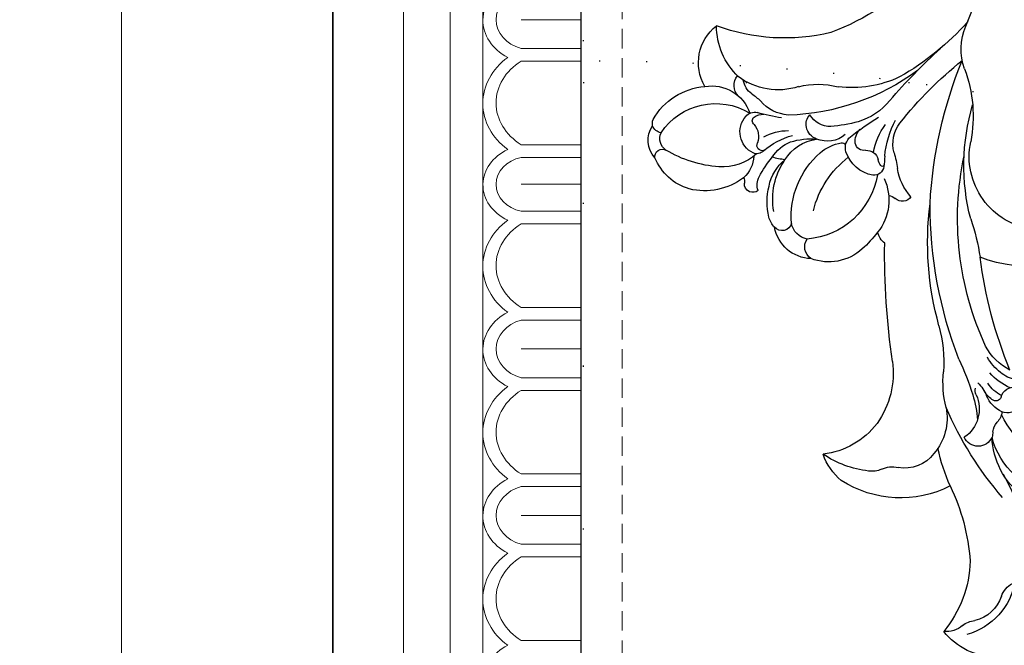
# Model space of a CAD drawing. Units: millimetres. Extents: x 73114 to 76894, y 75271 to 76162.
# Drawn here: x 75936 to 76033, y 75824 to 75885 of the extents above; entities that cross this region are included whole.
import ezdxf
from ezdxf.xclip import XClip

# ---------------------------------------------------------------- set-up
doc = ezdxf.new("R2010")
doc.units = ezdxf.units.MM
doc.header["$XCLIPFRAME"] = 2
for name, pattern in [('ACAD_ISO07W100', [3, 0, -3]), ('DOT', [6.35, 0, -6.35]), ('HIDDEN', [9.525, 6.35, -3.175])]:
    doc.linetypes.add(name, pattern=pattern)
for name, color, linetype in [('A-04.尺寸標註', 4, 'Continuous'), ('H-08.木作(細線)', 8, 'Continuous'), ('格子', 1, 'Continuous')]:
    doc.layers.add(name, color=color, linetype=linetype)
doc.layers.add('H&K Decorate detail1', color=8, linetype='Continuous', lineweight=5)
doc.styles.add('新細明體', font='PMingLiU.ttf')
doc.dimstyles.new('3', dxfattribs={"dimtxt": 7.5, "dimasz": 2.25, "dimexe": 1.5, "dimexo": 1.5, "dimgap": 0.9, "dimtad": 2, "dimdec": 0, "dimtxsty": '新細明體', "dimblk": 'ARCHTICK', "dimcen": 5, "dimclrd": 8, "dimclre": 8, "dimclrt": 4, "dimadec": 0, "dimazin": 0, "dimtfac": 1, "dimtdec": 0, "dimtix": 1, "dimtmove": 2, "dimatfit": 3, "dimldrblk": 'OPEN90', "dimfxl": 1.25, "dimlwd": 9, "dimlwe": 9, "dimarcsym": 0})

# ---------------------------------------------------------------- blocks, each defined once
blk = doc.blocks.new('GM-0021-22')
for p, q in [((134.342, 0), (69.342, 0)), ((199.342, 0), (134.342, 0))]:
    blk.add_line(p, q)
at = {"layer": 'H&K Decorate detail1'}
for p, q in [((134.342, -6.93), (69.342, -6.93)), ((199.342, -6.93), (134.342, -6.93)), ((134.342, -11.539), (69.342, -11.539)), ((199.342, -11.539), (134.342, -11.539)), ((134.342, -14.741), (69.342, -14.741)), ((199.342, -14.741), (134.342, -14.741)), ((118.184, -18.508), (118.184, -24.342)), ((118.184, -18.508), (118.184, -24.342)), ((121.011, -18.5), (121.011, -24.342)), ((122.256, -18.489), (122.256, -24.342)), ((130.454, -18.5), (130.454, -24.342)), ((131.699, -18.489), (131.699, -24.342)), ((134.342, -18.508), (134.342, -24.342)), ((134.342, -18.508), (134.342, -24.342)), ((136.984, -18.5), (136.984, -24.342)), ((138.229, -18.489), (138.229, -24.342)), ((146.427, -18.5), (146.427, -24.342)), ((147.672, -18.489), (147.672, -24.342)), ((150.499, -18.508), (150.499, -24.342)), ((150.499, -18.508), (150.499, -24.342)), ((153.327, -18.5), (153.327, -24.342)), ((154.571, -18.489), (154.571, -24.342)), ((162.77, -18.5), (162.77, -24.342)), ((164.015, -18.489), (164.015, -24.342)), ((166.842, -18.508), (166.842, -24.342)), ((166.842, -18.508), (166.842, -24.342)), ((169.669, -18.5), (169.669, -24.342)), ((170.914, -18.489), (170.914, -24.342)), ((179.112, -18.5), (179.112, -24.342)), ((134.342, -24.342), (69.342, -24.342)), ((199.342, -24.342), (134.342, -24.342))]:
    blk.add_line(p, q, dxfattribs=at)
for centre, major_axis, ratio, start_param, end_param in [((118.236, -19.827), (0, -5.086), 0.84, 3.153818, 4.164516), ((118.236, -19.827), (0, -5.086), 0.84, 2.118669, 3.153818), ((126.408, -21.9), (0, -7.163), 0.84, 2.290635, 3.992551), ((134.6, -19.767), (0.567, -5.005), 0.826603, 3.067211, 4.07791), ((134.192, -19.771), (-0.551, -5.009), 0.826116, 2.203144, 3.238293), ((142.38, -21.9), (0, -7.163), 0.84, 2.290635, 3.992551), ((150.552, -19.827), (0, -5.086), 0.84, 3.153818, 4.164516), ((150.552, -19.827), (0, -5.086), 0.84, 2.118669, 3.153818), ((158.723, -21.9), (0, -7.163), 0.84, 2.290635, 3.992551), ((166.894, -19.827), (0, -5.086), 0.84, 3.153818, 4.164516), ((166.894, -19.827), (0, -5.086), 0.84, 2.118669, 3.153818), ((175.065, -21.9), (0, -7.163), 0.84, 2.290635, 3.992551), ((183.236, -19.827), (0, -5.086), 0.84, 3.153818, 4.164516), ((118.184, -19.56), (0, -3.528), 0.84, 3.141593, 4.407425), ((118.184, -19.56), (0, -3.528), 0.84, 1.87576, 3.141593), ((126.355, -22.083), (0, -6.054), 0.84, 2.204108, 4.079077), ((134.522, -19.5), (0.472, -3.447), 0.832643, 3.0408, 4.306632), ((134.161, -19.5), (-0.472, -3.447), 0.832643, 1.976553, 3.242386), ((142.328, -22.083), (0, -6.054), 0.84, 2.204108, 4.079077), ((150.499, -19.56), (0, -3.528), 0.84, 3.141593, 4.407425), ((150.499, -19.56), (0, -3.528), 0.84, 1.87576, 3.141593), ((158.671, -22.083), (0, -6.054), 0.84, 2.204108, 4.079077), ((166.842, -19.56), (0, -3.528), 0.84, 3.141593, 4.407425), ((166.842, -19.56), (0, -3.528), 0.84, 1.87576, 3.141593), ((175.013, -22.083), (0, -6.054), 0.84, 2.204108, 4.079077)]:
    blk.add_ellipse(centre, major_axis=major_axis, ratio=ratio, start_param=start_param, end_param=end_param, dxfattribs=at)
blk = doc.blocks.new('格子')
at = {"layer": '格子', "linetype": 'DOT', "ltscale": 2.5}
for points in [[(0, 0), (0, -3000)], [(0, -100), (3000, -100)]]:
    blk.add_lwpolyline(points, dxfattribs=at)
blk = doc.blocks.new('_ArchTick')
at = {"color": 0, "linetype": 'ByBlock', "const_width": 0.15}
blk.add_lwpolyline([(-0.5, -0.5), (0.5, 0.5)], dxfattribs=at)
blk = doc.blocks.new('*D56')
at = {"layer": 'A-04.尺寸標註', "color": 8, "linetype": 'HIDDEN', "lineweight": 9, "ltscale": 0.3, "transparency": 16777216}
for p, q in [((75995.439, 75696.606), (75995.439, 76025.587)), ((76427.845, 75953.492), (76427.845, 76025.587))]:
    blk.add_line(p, q, dxfattribs=at)
at = {"layer": 'A-04.尺寸標註', "color": 8, "lineweight": 9, "ltscale": 0.3, "transparency": 16777216}
blk.add_line((75995.439, 76024.087), (76427.845, 76024.087), dxfattribs=at)
at = {"layer": 'DEFPOINTS', "color": 0, "ltscale": 0.3, "transparency": 16777216}
for p in [(76427.845, 76024.087), (76427.845, 75951.992), (75995.439, 75695.106)]:
    blk.add_point(p, dxfattribs=at)
at = {"layer": 'A-04.尺寸標註', "color": 8, "lineweight": 9, "ltscale": 0.3, "transparency": 16777216, "xscale": 2.25, "yscale": 2.25, "zscale": 2.25, "rotation": 180}
blk.add_blockref('_ArchTick', (75995.439, 76024.087), dxfattribs=at)
at = {"layer": 'A-04.尺寸標註', "color": 8, "lineweight": 9, "ltscale": 0.3, "transparency": 16777216, "xscale": 2.25, "yscale": 2.25, "zscale": 2.25}
blk.add_blockref('_ArchTick', (76427.845, 76024.087), dxfattribs=at)
at = {"layer": 'A-04.尺寸標註', "color": 4, "ltscale": 0.3, "transparency": 16777216, "insert": (76211.642, 76029.162), "char_height": 7.5, "attachment_point": 5, "style": '新細明體'}
blk.add_mtext('432', dxfattribs=at)
blk = doc.blocks.new('_Open90')
at = {"color": 0, "linetype": 'ByBlock', "lineweight": -2}
for p, q in [((-0.5, 0.5), (0, 0)), ((0, 0), (-1, 0)), ((0, 0), (-0.5, -0.5))]:
    blk.add_line(p, q, dxfattribs=at)
blk = doc.blocks.new('SE-21149L-d')
at = {"layer": 'H-08.木作(細線)'}
for centre, radius, start, end in [((-16.76, 3.952), 6.802, 78.00941, 178.64786), ((-19.503, -0.55), 6.75, 47.75754, 111.06554), ((-21.667, 7.033), 2.266, 268.33388, 301.97121), ((-18.993, 1.886), 3.545, 55.08586, 114.55781), ((-21.919, 2.415), 2.36, 85.46412, 134.01705), ((-26.128, -6.938), 11.345, 38.92451, 76.91685), ((-15.708, 6.748), 2.324, 237.27134, 279.14604), ((-28.752, -6.903), 19.303, 6.74203, 28.83889), ((-34.794, -11.126), 20.834, 11.81043, 32.8982), ((-3.62, -3.966), 6, 128.60626, 191.16526), ((-1.357, -5.251), 7.481, 135.72605, 203.05008), ((5.145, -7.277), 11.504, 145.37641, 190.57231), ((22.565, -5.089), 33.63, 176.17851, 194.0325), ((-1.931, -3.774), 7.696, 190.12839, 214.92639), ((-12.483, -17.435), 10.746, 100.28406, 160.03638), ((5.225, -2.112), 20.194, 193.6061, 204.65342), ((-8.948, -9.505), 1.501, 61.89328, 192.44109), ((-9.47, -9.793), 2.028, 37.62703, 52.68674), ((-6.504, -7.183), 1.932, 225.2719, 256.4665), ((-7.137, -10.624), 1.574, 41.49208, 83.41667), ((-3.291, -10.975), 3.009, 152.41639, 195.02978), ((-4.829, -10.23), 1.302, 106.42713, 150.12147), ((-14.712, -13.854), 3.621, 74.47753, 137.29152), ((-14.854, -15.578), 5.33, 25.97099, 77.97856), ((-10.235, -13.189), 3.365, 12.85952, 93.04467), ((-17.84, -16.546), 11.308, 20.14732, 32.89811), ((-19.138, -10.067), 2.21, 279.24273, 322.97647), ((-3.427, -11.945), 2.693, 162.64679, 188.967), ((-5.454, -11.233), 0.552, 56.26159, 170.51015), ((-2.162, -12.343), 3.205, 152.62806, 185.27514), ((-4.337, -9.752), 1.304, 231.62019, 317.21486), ((0.698, -13.638), 5.293, 149.72201, 176.96812), ((-0.521, -13.455), 3.28, 138.42037, 167.2711), ((-18.212, -14.552), 2.374, 103.91994, 135.26456), ((-6.024, -12.251), 0.949, 191.44058, 231.57429), ((-9.576, -12.674), 3.502, 349.9704, 15.21561), ((2.094, -14.768), 5.497, 154.104, 189.57416), ((39.518, -1.069), 43.85, 194.93071, 209.94235), ((-12.91, -20.13), 10.068, 133.95171, 161.26163), ((-1.057, -9.423), 9.782, 202.99285, 223.67186), ((-34.259, -22.289), 28.702, 12.14099, 19.62073), ((1.115, -14.046), 5.011, 164.8058, 187.61424), ((-17.226, -15.096), 5.52, 166.06269, 199.02576), ((-18.477, -23.638), 7.823, 74.58801, 120.47581), ((-18.963, -24.307), 8.602, 29.86806, 72.655), ((-19.715, -25.955), 15.158, 22.94209, 40.16943), ((34.934, -4.186), 42.867, 196.34916, 217.20003), ((25.734, -9.287), 29.756, 192.41128, 229.2199), ((14.846, -31.462), 15.809, 98.41685, 147.44856), ((51.471, 14.629), 71.879, 208.82244, 218.09545), ((22.441, -8.851), 30.339, 201.65433, 224.46635), ((12.365, -27.107), 7.179, 133.98321, 229.03419), ((-16.575, -32.942), 20.668, 18.14506, 28.89132), ((22.414, -18.373), 20.988, 202.79811, 233.73095), ((-3.011, -30.22), 2.144, 166.45234, 201.27607), ((-7.604, -35.488), 4.902, 85.16405, 148.17003), ((-8.366, -43.333), 12.784, 74.77661, 84.7232), ((34.23, -1.563), 43.964, 220.47904, 239.3731), ((-6.173, -35.842), 4.982, 11.93283, 76.4973), ((-0.604, -32.766), 1.028, 71.40777, 170.07491), ((4.779, -32.292), 5.08, 174.35369, 209.36552), ((-3.091, -32.233), 1.517, 319.4774, 346.43527), ((-1.321, -42.497), 13.417, 16.94954, 47.98751), ((-9.442, -35.804), 3.719, 128.73315, 207.53718), ((-10.453, -33.353), 1.39, 161.11248, 250.70758), ((-6.787, -41.011), 7.569, 46.68524, 123.03065), ((-9.475, -35.954), 1.93, 138.11543, 206.54659), ((-13.54, -42.044), 15.675, 21.75205, 27.59511), ((0.536, -38.05), 3.413, 137.29019, 199.12512), ((-1.304, -36.404), 0.946, 42.90574, 134.93476), ((-6.328, -41.67), 8.223, 38.87938, 45.95027), ((-11.794, -37.555), 0.946, 51.30685, 178.06303), ((-2.773, -29.087), 9.514, 231.1397, 269.64414), ((-1.711, -37.129), 1.177, 303.12221, 24.13981), ((-0.61, -36.006), 0.181, 61.15991, 181.5343), ((1.373, -35.824), 2.172, 184.93749, 202.29799), ((6.995, -30.163), 9.39, 222.51356, 245.34465), ((4.139, -34.952), 3.374, 202.35076, 254.54629), ((-10.742, -37.836), 2.021, 171.08383, 203.59494), ((-4.164, -32.254), 8.388, 212.95706, 265.89754), ((3.627, -33.092), 6.066, 226.068, 254.86035), ((-6.736, -36.066), 6.401, 203.75755, 231.35561), ((-0.678, -38.891), 0.869, 116.63598, 206.46281), ((12.965, 0.39), 39.8, 255.85656, 268.36993), ((16.897, -36.917), 5.638, 197.21554, 240.8125), ((-5.846, -35.741), 6.752, 206.82255, 251.9322), ((-1.396, -38.681), 1.382, 200.64447, 268.07707), ((-0.055, -38.444), 1.631, 210.78588, 263.78575), ((-4.524, -36.326), 4.301, 266.79637, 297.60666), ((-1.835, -43.319), 2.781, 87.6087, 149.31428), ((-2.739, -39.732), 0.455, 297.19183, 359.09847), ((-0.76, -13.856), 26.214, 268.50809, 275.83791), ((2.255, -46.729), 6.34, 76.09972, 110.45773), ((17.087, 24.626), 66.545, 258.46255, 264.61618), ((-11.862, -42.197), 0.843, 89.76341, 149.8527), ((-10.241, -40.844), 1.696, 197.51218, 245.13473), ((-7.803, -37.697), 4.465, 228.98244, 268.23542), ((8.091, -63.812), 22.554, 90.87249, 125.52144), ((5.587, -54.415), 14.712, 112.15717, 122.70703), ((-11.885, -42.183), 0.816, 149.84759, 224.32815), ((-5.841, -30.789), 12.67, 246.20128, 256.62718), ((7.176, -56.154), 20.599, 137.20888, 140.73326), ((-6.351, -38.206), 4.262, 248.10791, 299.90706), ((-8.651, -37.033), 6.578, 289.76303, 312.27564), ((-2.89, -42.752), 1.584, 147.45903, 205.38091), ((-1.028, -43.907), 2.299, 125.46841, 186.96295), ((8.353, -52.809), 11.251, 102.31343, 133.88399), ((9.42, -67.871), 26.284, 78.7235, 97.57732), ((31.784, -13.942), 33.003, 237.69864, 262.0631), ((-12.218, -49.576), 6.343, 90.13677, 140.94999), ((-13.073, -43.348), 0.848, 7.79853, 44.57016), ((-12.494, -46.342), 3.12, 40.72766, 85.20207), ((-7.436, -39.606), 3.755, 249.16156, 285.58968), ((-3.136, -42.897), 1.301, 204.23862, 262.28956), ((-10.245, -49.244), 4.939, 84.63306, 131.36629), ((-9.207, -45.066), 0.938, 81.42181, 149.85144), ((-8.86, -44.64), 0.513, 104.41776, 246.64236), ((-8.663, -36.525), 7.625, 266.96039, 291.26891), ((-8.944, -40.365), 4.909, 278.39188, 307.8963), ((-7.957, -45.622), 2.303, 153.5252, 258.74245), ((-10.13, -46.672), 1.891, 357.80091, 55.65122), ((-5.584, -39.913), 7.784, 293.16826, 322.0529), ((-12.905, -48.674), 5.247, 143.8706, 195.25495), ((-5.654, -54.425), 11.862, 131.47029, 158.0348), ((11.678, -61.927), 23.829, 136.88359, 142.74295), ((-2.252, -48.499), 4.109, 132.2132, 176.28052), ((-7.806, -46.88), 0.454, 162.69236, 269.4331), ((-7.849, -45.846), 1.489, 271.46871, 311.2231), ((-0.337, -53.245), 6.55, 109.47687, 163.99562), ((-13.905, -45.551), 6.443, 250.93327, 338.70035), ((-11.659, -49.143), 3.96, 297.40142, 18.4214), ((-8.131, -46.851), 1.065, 255.04596, 322.40003), ((-11.521, -47.6), 5.207, 341.0268, 353.02644), ((-4.668, -49.904), 2.024, 162.41704, 208.63106), ((10.198, -72.697), 24.34, 80.94902, 106.66548), ((-15.436, -50.286), 2.542, 174.78063, 251.22902), ((-17.328, -49.685), 0.739, 210.04166, 335.69473), ((-15.353, -50.433), 1.375, 161.16447, 241.48032), ((-6.267, -50.096), 1.521, 173.1377, 255.29854), ((10.977, -67.049), 19.298, 113.70766, 147.57093), ((-15.186, -52.386), 1.111, 137.8609, 196.02606), ((0.162, -52.528), 6.883, 170.89658, 217.31661), ((-15.359, -52.286), 0.982, 204.4527, 240.61762), ((-13.292, -47.276), 6.397, 246.5083, 302.69317), ((-5.254, -52.082), 4.618, 187.17226, 269.28697)]:
    blk.add_arc(centre, radius, start, end, dxfattribs=at)
blk = doc.blocks.new('*D55')
at = {"layer": 'A-04.尺寸標註', "color": 8, "linetype": 'HIDDEN', "lineweight": 9, "ltscale": 0.3, "transparency": 16777216}
for p, q in [((76273.779, 75974.946), (75944.798, 75974.946)), ((76016.893, 75542.54), (75944.798, 75542.54))]:
    blk.add_line(p, q, dxfattribs=at)
at = {"layer": 'A-04.尺寸標註', "color": 8, "lineweight": 9, "ltscale": 0.3, "transparency": 16777216}
blk.add_line((75946.298, 75974.946), (75946.298, 75542.54), dxfattribs=at)
at = {"layer": 'DEFPOINTS', "color": 0, "ltscale": 0.3, "transparency": 16777216}
for p in [(76275.279, 75974.946), (75946.298, 75542.54), (76018.393, 75542.54)]:
    blk.add_point(p, dxfattribs=at)
at = {"layer": 'A-04.尺寸標註', "color": 8, "lineweight": 9, "ltscale": 0.3, "transparency": 16777216, "xscale": 2.25, "yscale": 2.25, "zscale": 2.25}
for p, rotation in [((75946.298, 75974.946), 90), ((75946.298, 75542.54), 270)]:
    blk.add_blockref('_ArchTick', p, dxfattribs=dict(at, rotation=rotation))
at = {"layer": 'A-04.尺寸標註', "color": 4, "ltscale": 0.3, "transparency": 16777216, "insert": (75941.223, 75758.743), "char_height": 7.5, "attachment_point": 5, "rotation": 90, "style": '新細明體'}
blk.add_mtext('432', dxfattribs=at)

msp = doc.modelspace()

# ---------------------------------------------------------------- linework, layer by layer
at = {"color": 8}
msp.add_lwpolyline([(76491.382, 76003.345), (75967.04, 76003.345), (75967.04, 75479.003)], dxfattribs=at)
at = {"color": 6}
msp.add_lwpolyline([(76491.382, 75979.003), (75991.382, 75979.003), (75991.382, 75479.003)], dxfattribs=at)
at = {"color": 8, "linetype": 'ACAD_ISO07W100', "ltscale": 1.5}
msp.add_arc((75992.449, 75647.201), 233.891, 45.84356, 90.26144, dxfattribs=at)

# ---------------------------------------------------------------- block references
at = {"color": 7, "xscale": -1, "rotation": 90}
msp.add_blockref('GM-0021-22', (75967.04, 76003.345), dxfattribs=at)
at = {"color": 169, "true_color": 0x202c40}
ref = msp.add_blockref('格子', (75991.612, 75979.003), dxfattribs=at)
XClip(ref).set_block_clipping_path([(-0.2297155452, -502.0112759564), (502.6567884194, 0)])
at = {"xscale": -1, "rotation": 217.2649471926114}
msp.add_blockref('SE-21149L-d', (76043.279, 75842.654), dxfattribs=at)

# ---------------------------------------------------------------- dimensions: what is measured, and where the dimension line sits
at = {"layer": 'A-04.尺寸標註', "color": 8, "ltscale": 0.3}
dim = msp.add_linear_dim(base=(76427.845, 76024.087), p1=(75995.439, 75695.106), p2=(76427.845, 75951.992), dimstyle='3', dxfattribs=at)
dim.commit()
dim.dimension.update_dxf_attribs({"geometry": '*D56', "text_midpoint": (76211.642, 76029.162)})
dim = msp.add_linear_dim(base=(75946.298, 75542.54), p1=(76275.279, 75974.946), p2=(76018.393, 75542.54), angle=270, dimstyle='3', dxfattribs=at)
dim.commit()
dim.dimension.update_dxf_attribs({"geometry": '*D55', "text_midpoint": (75941.223, 75758.743)})

doc.saveas('drawing.dxf')
